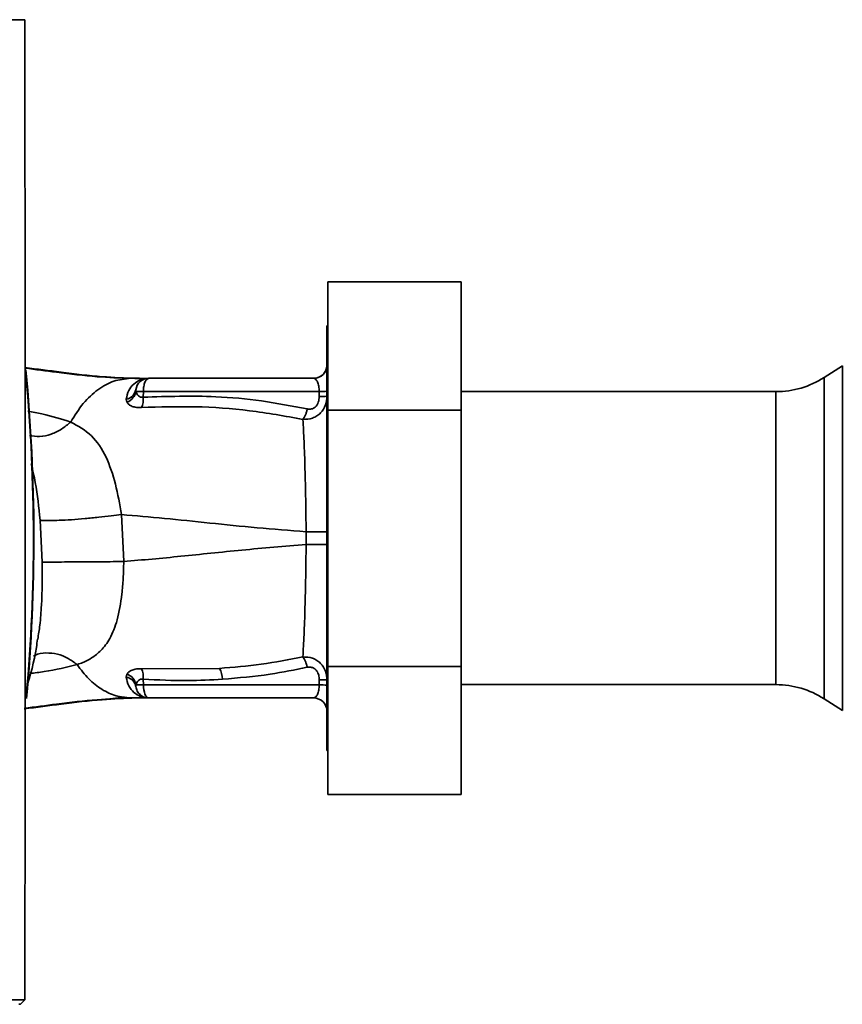
# Paper-space layout 'Blatt1' of a CAD drawing. Units: millimetres. Extents: x 0 to 5940, y 0 to 4200.
# Drawn here: x 1617 to 1710, y 2038 to 2148 of the extents above; entities that cross this region are included whole.
import ezdxf

# ---------------------------------------------------------------- set-up
doc = ezdxf.new("R2010")
doc.units = ezdxf.units.MM
doc.header["$LTSCALE"] = 10

psp = doc.layouts.new('Blatt1')

# ---------------------------------------------------------------- linework, layer by layer
at = {"color": 7, "linetype": 'Continuous', "lineweight": 35}
for p, q in [((1617.61, 2148.49), (1524.65, 2148.49)), ((1666.73, 2118.96), (1651.73, 2118.96)), ((1651.73, 2104.53), (1651.73, 2118.96)), ((1666.73, 2118.96), (1666.73, 2104.53)), ((1651.73, 2114), (1651.63, 2114)), ((1651.63, 2114), (1651.63, 2066.19)), ((1651.59, 2109.36), (1651.58, 2109.34)), ((1709.66, 2109.51), (1707.6, 2108.18)), ((1709.66, 2090.1), (1709.66, 2109.51)), ((1707.6, 2108.18), (1707.6, 2072.01)), ((1629.52, 2108.1), (1630.13, 2108.1)), ((1631.35, 2108.09), (1631.25, 2108.08)), ((1650.13, 2108.1), (1631.59, 2108.1)), ((1630.13, 2106.63), (1630.1, 2106.81)), ((1630.96, 2106.62), (1630.94, 2105.97)), ((1650.76, 2106.62), (1630.96, 2106.62)), ((1650.76, 2106.06), (1650.76, 2106.62)), ((1702.19, 2106.6), (1666.73, 2106.6)), ((1702.19, 2073.6), (1702.19, 2106.6)), ((1629.04, 2105.74), (1629.11, 2105.41)), ((1651.73, 2075.66), (1651.73, 2104.53)), ((1666.73, 2104.53), (1651.73, 2104.53)), ((1666.73, 2104.53), (1666.73, 2075.66)), ((1628.75, 2087.46), (1628.49, 2092.75)), ((1619.33, 2092.13), (1619.58, 2087.41)), ((1649.29, 2090.81), (1649.29, 2089.38)), ((1709.66, 2070.68), (1709.66, 2090.1)), ((1639.52, 2075.43), (1630.76, 2075.38)), ((1666.73, 2075.66), (1651.73, 2075.66)), ((1651.73, 2061.23), (1651.73, 2075.66)), ((1666.73, 2075.66), (1666.73, 2061.23)), ((1629.11, 2074.78), (1629.04, 2074.45)), ((1630.96, 2073.57), (1630.94, 2074.22)), ((1650.76, 2074.14), (1650.76, 2073.57)), ((1630.1, 2073.38), (1630.13, 2073.57)), ((1650.76, 2073.57), (1630.96, 2073.57)), ((1666.73, 2073.6), (1702.19, 2073.6)), ((1628.55, 2072.18), (1628.85, 2072.2)), ((1629.52, 2072.1), (1630.13, 2072.1)), ((1631.25, 2072.11), (1631.35, 2072.11)), ((1631.47, 2072.1), (1631.35, 2072.11)), ((1631.47, 2072.1), (1631.38, 2072.11)), ((1631.59, 2072.1), (1650.13, 2072.1)), ((1707.6, 2072.01), (1709.66, 2070.68)), ((1651.63, 2066.19), (1651.73, 2066.19)), ((1666.73, 2061.23), (1651.73, 2061.23)), ((1524.64, 2038.09), (1617.62, 2038.09)), ((1616.94, 2037.6), (1617.13, 2037.6)), ((1617.62, 2038.09), (1617.13, 2037.6))]:
    psp.add_line(p, q, dxfattribs=at)
at = {"color": 7, "linetype": 'Continuous', "lineweight": 35, "flags": 128}
psp.add_lwpolyline([(1630.96, 2073.57), (1630.97, 2073.28), (1631.01, 2073), (1631.07, 2072.75), (1631.14, 2072.53), (1631.24, 2072.34), (1631.35, 2072.21), (1631.47, 2072.12), (1631.59, 2072.1)], dxfattribs=at)
at = {"color": 7, "linetype": 'Continuous', "lineweight": 35}
for centre, radius, start, end in [((1650.11, 2109.6), 1.5, 270.0003, 351.0802), ((1650.13, 2109.6), 1.5, 270, 0), ((1419.75, 2090.1), 198.88, 354.7846, 5.4684), ((1419.75, 2090.1), 198.83, 354.9178, 5.2521), ((1702.19, 2116.6), 10, 270, 302.7352), ((1631.59, 2106.6), 1.5, 90, 171.9841), ((1631.36, 2109.58), 1.49, 269.4555, 274.3984), ((1628.8, 2107.04), 1.32, 280.1156, 349.7908), ((1628.6, 2106.88), 1.55, 289.3591, 350.6592), ((1630.43, 2076.87), 29.75, 88.9881, 90.579), ((1628.48, 2105.76), 2.47, 337.3341, 4.9768), ((1650.92, 2115.69), 9.07, 268.9921, 274.4702), ((1650.92, 2115.12), 9.07, 268.9921, 274.4702), ((1628.48, 2074.43), 2.47, 355.0154, 22.61), ((1637.34, 2074.15), 2.53, 1.4356, 30.4954), ((1628.59, 2073.31), 1.56, 9.4179, 70.5301), ((1650.92, 2065.08), 9.07, 85.5298, 91.0079), ((1630.43, 2103.49), 29.93, 269.4286, 271.0084), ((1650.92, 2064.5), 9.07, 85.5298, 91.0079), ((1702.19, 2063.6), 10, 57.2648, 90), ((1631.27, 2070.62), 1.49, 83.9048, 90.6922), ((1650.13, 2070.6), 1.5, 0, 90)]:
    psp.add_arc(centre, radius, start, end, dxfattribs=at)
for points, knots in [([(1617.62, 2038.09), (1617.63, 2048.38), (1617.65, 2068.97), (1617.65, 2097.72), (1617.64, 2124.25), (1617.62, 2140.41), (1617.61, 2148.49)], [0, 0, 0, 0, 0.279902, 0.560023, 0.780098, 1, 1, 1, 1]), ([(1617.63, 2109.31), (1618.99, 2109.14), (1621.97, 2108.76), (1626.11, 2108.24), (1628.87, 2108.14), (1630.13, 2108.1)], [0, 0, 0, 0, 0.314062, 0.686144, 1, 1, 1, 1]), ([(1617.63, 2109.25), (1618.82, 2109.09), (1621.6, 2108.73), (1625.54, 2108.24), (1628.27, 2108.14), (1629.52, 2108.1)], [0, 0, 0, 0, 0.287564, 0.673641, 1, 1, 1, 1]), ([(1622.78, 2103.18), (1623.23, 2103.91), (1624.14, 2105.37), (1625.82, 2106.89), (1627.62, 2107.91), (1628.89, 2108.03), (1629.52, 2108.1)], [0, 0, 0, 0, 0.25071, 0.500335, 0.749403, 1, 1, 1, 1]), ([(1631.25, 2108.08), (1631.19, 2108.07), (1631.05, 2108.05), (1630.48, 2107.89), (1629.86, 2107.5), (1629.24, 2106.76), (1629.1, 2106.08), (1629.04, 2105.74)], [0, 0, 0, 0, 0.124984, 0.249544, 0.49879, 0.748663, 1, 1, 1, 1]), ([(1629.52, 2108.1), (1629.85, 2108.1), (1630.42, 2108.09), (1631, 2108.08), (1631.25, 2108.08)], [0, 0, 0, 0, 0.562007, 1, 1, 1, 1]), ([(1631.35, 2108.09), (1631.12, 2108.09), (1630.71, 2108.1), (1630.31, 2108.1), (1630.13, 2108.1)], [0, 0, 0, 0, 0.558516, 1, 1, 1, 1]), ([(1631.35, 2108.09), (1631.16, 2108.09), (1630.94, 2108.09), (1630.73, 2108.09), (1630.7, 2108.09)], [0, 0, 0, 0, 0.880409, 1, 1, 1, 1]), ([(1631.43, 2108.09), (1631.4, 2108.08), (1631.34, 2108.08), (1631.28, 2108.08), (1631.25, 2108.08)], [0, 0, 0, 0, 0.56, 1, 1, 1, 1]), ([(1631.43, 2108.09), (1631.44, 2108.09), (1631.45, 2108.09), (1631.47, 2108.09), (1631.47, 2108.09)], [0, 0, 0, 0, 0.559928, 1, 1, 1, 1]), ([(1650.13, 2108.1), (1650.2, 2108.08), (1650.36, 2108.04), (1650.53, 2107.78), (1650.64, 2107.48), (1650.71, 2107.22), (1650.75, 2106.93), (1650.76, 2106.72), (1650.76, 2106.62)], [0, 0, 0, 0, 0.271641, 0.532408, 0.660636, 0.775137, 0.890455, 1, 1, 1, 1]), ([(1630.94, 2105.97), (1630.89, 2105.97), (1630.79, 2105.96), (1630.59, 2105.99), (1630.38, 2106.11), (1630.21, 2106.34), (1630.16, 2106.53), (1630.13, 2106.63)], [0, 0, 0, 0, 0.113383, 0.227292, 0.464377, 0.722627, 1, 1, 1, 1]), ([(1649.41, 2104.65), (1647.7, 2104.98), (1644.29, 2105.63), (1638.12, 2106.2), (1633.67, 2106.06), (1630.94, 2105.97)], [0, 0, 0, 0, 0.280028, 0.560073, 1, 1, 1, 1]), ([(1651.63, 2106.08), (1651.6, 2105.75), (1651.53, 2105.05), (1651.06, 2104.3), (1650.5, 2103.85), (1649.85, 2103.52), (1649.29, 2103.49), (1648.92, 2103.48)], [0, 0, 0, 0, 0.233383, 0.483901, 0.615676, 0.747893, 1, 1, 1, 1]), ([(1650.76, 2106.06), (1650.74, 2105.83), (1650.71, 2105.39), (1650.37, 2104.85), (1649.88, 2104.6), (1649.57, 2104.63), (1649.41, 2104.65)], [0, 0, 0, 0, 0.280847, 0.55988, 0.779568, 1, 1, 1, 1]), ([(1629.11, 2105.41), (1629.18, 2105.32), (1629.31, 2105.14), (1629.67, 2104.93), (1630.15, 2104.8), (1630.56, 2104.8), (1630.76, 2104.81)], [0, 0, 0, 0, 0.24535, 0.494527, 0.746818, 1, 1, 1, 1]), ([(1630.76, 2104.81), (1632.78, 2104.87), (1636.83, 2105), (1642.9, 2104.56), (1646.92, 2103.84), (1648.92, 2103.48)], [0, 0, 0, 0, 0.333395, 0.66709, 1, 1, 1, 1]), ([(1622.78, 2103.18), (1621.75, 2103.51), (1620.27, 2103.98), (1618.48, 2104.3), (1617.94, 2104.4)], [0, 0, 0, 0, 0.697402, 1, 1, 1, 1]), ([(1648.92, 2103.48), (1648.97, 2103.55), (1649.08, 2103.69), (1649.22, 2103.98), (1649.33, 2104.31), (1649.38, 2104.54), (1649.41, 2104.65)], [0, 0, 0, 0, 0.246522, 0.5, 0.753478, 1, 1, 1, 1]), ([(1622.78, 2103.18), (1622.45, 2102.91), (1621.76, 2102.33), (1620.56, 2101.76), (1619.3, 2101.47), (1618.5, 2101.59), (1618.12, 2101.65)], [0, 0, 0, 0, 0.2294, 0.481013, 0.749969, 1, 1, 1, 1]), ([(1628.49, 2092.75), (1628.29, 2093.92), (1627.87, 2096.31), (1626.8, 2099.4), (1625.19, 2101.86), (1623.6, 2102.73), (1622.78, 2103.18)], [0, 0, 0, 0, 0.2292, 0.469491, 0.725763, 1, 1, 1, 1]), ([(1648.92, 2103.48), (1648.97, 2102.68), (1649.06, 2101.09), (1649.16, 2097.98), (1649.24, 2094.51), (1649.27, 2092.04), (1649.29, 2090.81)], [0, 0, 0, 0, 0.251016, 0.501391, 0.750898, 1, 1, 1, 1]), ([(1618.32, 2098.49), (1618.49, 2097.79), (1618.96, 2095.79), (1619.19, 2093.57), (1619.33, 2092.13)], [0, 0, 0, 0, 0.353726, 1, 1, 1, 1]), ([(1628.49, 2092.75), (1628.11, 2092.7), (1627.31, 2092.59), (1625.9, 2092.44), (1624.36, 2092.29), (1622.83, 2092.17), (1621.46, 2092.1), (1620.4, 2092.07), (1619.66, 2092.08), (1619.44, 2092.11), (1619.33, 2092.13)], [0, 0, 0, 0, 0.111605, 0.233945, 0.364659, 0.5, 0.635341, 0.766055, 0.888395, 1, 1, 1, 1]), ([(1628.49, 2092.75), (1630.09, 2092.61), (1633.32, 2092.34), (1638.41, 2091.8), (1643.71, 2091.26), (1647.43, 2090.96), (1649.29, 2090.81)], [0, 0, 0, 0, 0.2475261, 0.4980299, 0.7492779, 1, 1, 1, 1]), ([(1649.29, 2090.81), (1649.6, 2090.81), (1650.25, 2090.82), (1651.01, 2090.82), (1651.53, 2090.82), (1651.6, 2090.82), (1651.63, 2090.82)], [0, 0, 0, 0, 0.242774, 0.499998, 0.757224, 1, 1, 1, 1]), ([(1628.75, 2087.46), (1630.88, 2087.65), (1635.15, 2088.03), (1641.98, 2088.78), (1646.85, 2089.18), (1649.29, 2089.38)], [0, 0, 0, 0, 0.3310228, 0.6657085, 1, 1, 1, 1]), ([(1649.29, 2089.38), (1649.27, 2088.15), (1649.24, 2085.69), (1649.16, 2082.23), (1649.06, 2079.11), (1648.96, 2077.52), (1648.92, 2076.72)], [0, 0, 0, 0, 0.248737, 0.498368, 0.74896, 1, 1, 1, 1]), ([(1651.63, 2089.38), (1651.6, 2089.38), (1651.53, 2089.38), (1651.01, 2089.38), (1650.25, 2089.38), (1649.6, 2089.38), (1649.29, 2089.38)], [0, 0, 0, 0, 0.242779, 0.500004, 0.757227, 1, 1, 1, 1]), ([(1619.58, 2087.41), (1619.57, 2085.77), (1619.56, 2083.35), (1619.35, 2080.47), (1619.15, 2079.24), (1619.07, 2078.72)], [0, 0, 0, 0, 0.542277, 0.805411, 1, 1, 1, 1]), ([(1628.75, 2087.46), (1628.37, 2087.46), (1627.56, 2087.45), (1626.15, 2087.44), (1624.62, 2087.43), (1623.09, 2087.42), (1621.72, 2087.41), (1620.66, 2087.41), (1619.92, 2087.4), (1619.69, 2087.41), (1619.58, 2087.41)], [0, 0, 0, 0, 0.111728, 0.2341, 0.364761, 0.5, 0.635239, 0.7659, 0.888272, 1, 1, 1, 1]), ([(1623.49, 2075.86), (1623.49, 2075.86), (1623.49, 2075.86), (1623.51, 2075.86), (1623.58, 2075.89), (1623.84, 2075.97), (1624.39, 2076.19), (1625.25, 2076.64), (1626.27, 2077.45), (1627.28, 2078.81), (1628.1, 2080.91), (1628.51, 2083.3), (1628.71, 2085.58), (1628.73, 2086.83), (1628.75, 2087.46)], [0, 0, 0, 0, 0.000162, 0.001487, 0.005208, 0.01933, 0.073905, 0.162163, 0.281295, 0.427614, 0.597407, 0.78772, 0.890976, 1, 1, 1, 1]), ([(1617.75, 2073.07), (1618.22, 2074.63), (1618.77, 2076.49), (1619, 2078.42), (1619.04, 2078.73)], [0, 0, 0, 0, 0.837612, 1, 1, 1, 1]), ([(1623.49, 2075.86), (1623.16, 2076.11), (1622.46, 2076.63), (1621.25, 2077.1), (1619.98, 2077.21), (1619.05, 2077.09), (1618.65, 2076.83), (1618.6, 2076.8)], [0, 0, 0, 0, 0.215013, 0.451177, 0.703895, 0.965782, 1, 1, 1, 1]), ([(1648.92, 2076.72), (1647.36, 2076.42), (1644.24, 2075.82), (1641.1, 2075.56), (1639.52, 2075.43)], [0, 0, 0, 0, 0.499273, 1, 1, 1, 1]), ([(1648.92, 2076.72), (1649.28, 2076.71), (1649.85, 2076.68), (1650.5, 2076.35), (1651.05, 2075.9), (1651.53, 2075.15), (1651.6, 2074.45), (1651.63, 2074.11)], [0, 0, 0, 0, 0.252066, 0.384314, 0.516095, 0.766652, 1, 1, 1, 1]), ([(1648.92, 2076.72), (1648.97, 2076.65), (1649.07, 2076.51), (1649.21, 2076.21), (1649.33, 2075.89), (1649.38, 2075.66), (1649.41, 2075.55)], [0, 0, 0, 0, 0.246519, 0.5, 0.753481, 1, 1, 1, 1]), ([(1618.19, 2074.85), (1618.73, 2074.92), (1620.71, 2075.17), (1622.32, 2075.57), (1623.49, 2075.86)], [0, 0, 0, 0, 0.271354, 1, 1, 1, 1]), ([(1623.49, 2075.86), (1623.92, 2075.29), (1624.78, 2074.16), (1626.28, 2073.01), (1627.87, 2072.24), (1628.97, 2072.14), (1629.52, 2072.1)], [0, 0, 0, 0, 0.2506762, 0.4997437, 0.7499966, 1, 1, 1, 1]), ([(1630.76, 2075.38), (1630.56, 2075.39), (1630.16, 2075.39), (1629.68, 2075.26), (1629.31, 2075.05), (1629.18, 2074.87), (1629.11, 2074.78)], [0, 0, 0, 0, 0.253081, 0.50549, 0.754394, 1, 1, 1, 1]), ([(1639.87, 2074.21), (1641.67, 2074.36), (1644.86, 2074.63), (1648.02, 2075.27), (1649.41, 2075.55)], [0, 0, 0, 0, 0.559997, 1, 1, 1, 1]), ([(1649.41, 2075.55), (1649.54, 2075.56), (1649.81, 2075.6), (1650.2, 2075.45), (1650.52, 2075.13), (1650.73, 2074.67), (1650.75, 2074.32), (1650.76, 2074.14)], [0, 0, 0, 0, 0.18691, 0.373204, 0.559478, 0.779504, 1, 1, 1, 1]), ([(1629.04, 2074.45), (1629.11, 2074.11), (1629.24, 2073.43), (1629.87, 2072.68), (1630.5, 2072.3), (1631.05, 2072.14), (1631.19, 2072.12), (1631.25, 2072.11)], [0, 0, 0, 0, 0.251105, 0.501036, 0.749925, 0.874582, 1, 1, 1, 1]), ([(1629.99, 2073.74), (1629.92, 2073.85), (1629.78, 2074.08), (1629.44, 2074.32), (1629.17, 2074.41), (1629.04, 2074.45)], [0, 0, 0, 0, 0.337926, 0.676068, 1, 1, 1, 1]), ([(1630.1, 2073.38), (1630.09, 2073.51), (1630.07, 2073.64), (1629.99, 2073.74), (1629.99, 2073.74)], [0, 0, 0, 0, 0.999308, 1, 1, 1, 1]), ([(1630.13, 2073.57), (1630.16, 2073.67), (1630.21, 2073.85), (1630.38, 2074.08), (1630.59, 2074.2), (1630.79, 2074.23), (1630.89, 2074.22), (1630.94, 2074.22)], [0, 0, 0, 0, 0.27768, 0.535592, 0.772771, 0.886415, 1, 1, 1, 1]), ([(1630.94, 2074.22), (1632.61, 2074.13), (1635.59, 2073.99), (1638.56, 2074.14), (1639.87, 2074.21)], [0, 0, 0, 0, 0.559976, 1, 1, 1, 1]), ([(1650.13, 2072.1), (1650.2, 2072.12), (1650.36, 2072.15), (1650.53, 2072.42), (1650.64, 2072.71), (1650.71, 2072.97), (1650.75, 2073.26), (1650.76, 2073.47), (1650.76, 2073.57)], [0, 0, 0, 0, 0.271825, 0.53244, 0.660564, 0.775118, 0.890524, 1, 1, 1, 1]), ([(1630.13, 2072.1), (1628.87, 2072.05), (1626.12, 2071.95), (1621.95, 2071.43), (1618.93, 2071.05), (1617.52, 2070.87)], [0, 0, 0, 0, 0.310609, 0.67876, 1, 1, 1, 1]), ([(1629.52, 2072.1), (1628.28, 2072.05), (1625.55, 2071.95), (1621.58, 2071.46), (1618.76, 2071.09), (1617.53, 2070.93)], [0, 0, 0, 0, 0.3229, 0.704798, 1, 1, 1, 1]), ([(1627.52, 2072.03), (1627.72, 2072.05), (1628.11, 2072.09), (1628.45, 2072.15), (1628.61, 2072.17)], [0, 0, 0, 0, 0.510776, 1, 1, 1, 1]), ([(1631.25, 2072.11), (1630.93, 2072.11), (1630.35, 2072.1), (1629.78, 2072.1), (1629.52, 2072.1)], [0, 0, 0, 0, 0.557981, 1, 1, 1, 1]), ([(1630.13, 2072.1), (1630.36, 2072.1), (1630.76, 2072.1), (1631.17, 2072.1), (1631.35, 2072.11)], [0, 0, 0, 0, 0.561479, 1, 1, 1, 1]), ([(1630.14, 2072.1), (1630.35, 2072.1), (1630.78, 2072.1), (1631.22, 2072.1), (1631.43, 2072.11)], [0, 0, 0, 0, 0.501558, 1, 1, 1, 1]), ([(1631.47, 2072.1), (1631.47, 2072.1), (1631.45, 2072.1), (1631.44, 2072.1), (1631.43, 2072.1)], [0, 0, 0, 0, 0.560077, 1, 1, 1, 1])]:
    psp.add_open_spline(points, degree=3, knots=knots, dxfattribs=at)
for points in [[(1631.59, 2108.1), (1631.51, 2108.07), (1631.34, 2108.03), (1631.13, 2107.69), (1630.99, 2107.2), (1630.97, 2106.82), (1630.96, 2106.62)], [(1631.59, 2072.1), (1631.41, 2072.11), (1631.05, 2072.15), (1630.59, 2072.44), (1630.24, 2072.86), (1630.15, 2073.21), (1630.1, 2073.38)]]:
    psp.add_open_spline(points, degree=3, dxfattribs=at)

doc.saveas('drawing.dxf')
